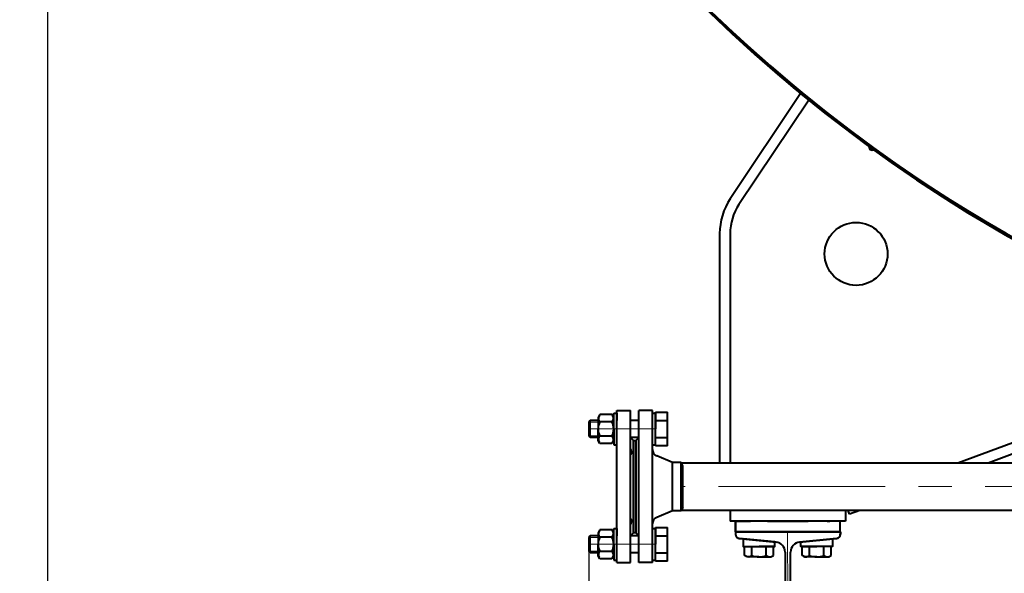
# Model space of a CAD drawing. Units: millimetres. Extents: x -63417 to -45597, y -26803 to -18403.
# Drawn here: x -54345 to -53406, y -26077 to -25549 of the extents above; entities that cross this region are included whole.
import ezdxf

# ---------------------------------------------------------------- set-up
doc = ezdxf.new("R2010")
doc.units = ezdxf.units.MM
doc.linetypes.add('CENTER', pattern=[50.8, 31.75, -6.35, 6.35, -6.35])
for name, color, linetype, lineweight in [('котел', 150, 'Continuous', 40), ('оси', 253, 'CENTER', 13), ('размеры', 253, 'Continuous', 13)]:
    doc.layers.add(name, color=color, linetype=linetype, lineweight=lineweight)
doc.styles.add('энтророс', font='geniso.shx', dxfattribs={"height": 60})
doc.dimstyles.new('20', dxfattribs={"dimtxt": 60, "dimasz": 50, "dimexe": 20, "dimexo": 0.625, "dimgap": 20, "dimtad": 1, "dimdec": 0, "dimtxsty": 'энтророс', "dimcen": 2.5, "dimadec": 0, "dimazin": 0, "dimtfac": 1, "dimtdec": 0, "dimtmove": 0, "dimatfit": 3, "dimfxl": 1, "dimarcsym": 0})

# ---------------------------------------------------------------- blocks, each defined once
blk = doc.blocks.new('*D39')
at = {"layer": 'Defpoints', "color": 0, "ltscale": 10, "transparency": 16777216}
for p in [(-52697.47, -26034.36), (-53802.27, -26049.34), (-53802.27, -26311.47)]:
    blk.add_point(p, dxfattribs=at)
at = {"layer": 'размеры', "color": 0, "lineweight": -2, "ltscale": 10, "transparency": 16777216}
for p, q in [((-52697.47, -26034.98), (-52697.47, -26331.47)), ((-53802.27, -26049.97), (-53802.27, -26331.47)), ((-52747.47, -26311.47), (-53752.27, -26311.47))]:
    blk.add_line(p, q, dxfattribs=at)
at = {"layer": 'размеры', "color": 0, "ltscale": 10, "transparency": 16777216}
for points in [[(-53752.27, -26303.14), (-53752.27, -26319.8), (-53802.27, -26311.47)], [(-52747.47, -26303.14), (-52747.47, -26319.8), (-52697.47, -26311.47)]]:
    blk.add_solid(points, dxfattribs=at)
at = {"layer": 'размеры', "color": 0, "ltscale": 10, "transparency": 16777216, "insert": (-53249.87, -26261.47), "char_height": 60, "attachment_point": 5, "style": 'энтророс'}
blk.add_mtext('1105', dxfattribs=at)
blk = doc.blocks.new('*D29')
at = {"layer": 'Defpoints', "color": 0, "ltscale": 10, "transparency": 16777216}
for p in [(-53010.29, -22943.81), (-54318.11, -26237.35), (-53662.48, -26237.35)]:
    blk.add_point(p, dxfattribs=at)
at = {"layer": 'размеры', "color": 0, "lineweight": -2, "ltscale": 10, "transparency": 16777216}
for p, q in [((-53010.91, -22943.81), (-54338.11, -22943.81)), ((-54318.11, -22993.81), (-54318.11, -26187.35)), ((-53663.11, -26237.35), (-54338.11, -26237.35))]:
    blk.add_line(p, q, dxfattribs=at)
at = {"layer": 'размеры', "color": 0, "ltscale": 10, "transparency": 16777216}
for points in [[(-54326.44, -22993.81), (-54309.77, -22993.81), (-54318.11, -22943.81)], [(-54326.44, -26187.35), (-54309.77, -26187.35), (-54318.11, -26237.35)]]:
    blk.add_solid(points, dxfattribs=at)
at = {"layer": 'размеры', "color": 0, "ltscale": 10, "transparency": 16777216, "insert": (-54368.11, -24632.19), "char_height": 60, "attachment_point": 5, "rotation": 90, "style": 'энтророс'}
blk.add_mtext('3294', dxfattribs=at)

msp = doc.modelspace()

# ---------------------------------------------------------------- linework, layer by layer
at = {"layer": 'котел'}
for p, q in [((-53600.35, -25619.17), (-53667.38, -25719.65)), ((-53592.56, -25625.52), (-53659.06, -25725.2)), ((-53677.47, -25752.94), (-53677.47, -25971.97)), ((-53667.47, -25752.94), (-53667.47, -25971.96)), ((-53791.62, -25925.49), (-53793.27, -25928.34)), ((-53780.12, -25925.49), (-53791.62, -25925.49)), ((-53778.47, -25928.34), (-53780.12, -25925.49)), ((-53778.47, -25939.34), (-53778.47, -25924.34)), ((-53778.47, -25924.34), (-53775.47, -25924.34)), ((-53775.47, -25924.34), (-53775.47, -25931.34)), ((-53741.47, -25924.34), (-53738.47, -25924.34)), ((-53738.47, -25924.34), (-53738.47, -25939.34)), ((-53727.27, -25955.34), (-53727.27, -25923.34)), ((-53800.77, -25931.35), (-53802.27, -25932.84)), ((-53802.27, -25932.84), (-53802.27, -25945.84)), ((-53800.77, -25947.34), (-53800.76, -25931.34)), ((-53793.27, -25928.34), (-53793.27, -25939.34)), ((-53780.12, -25932.42), (-53791.62, -25932.42)), ((-53778.47, -25939.34), (-53778.47, -25928.34)), ((-53793.27, -25950.34), (-53793.27, -25939.34)), ((-53778.47, -25939.34), (-53778.47, -25954.34)), ((-53778.47, -25939.34), (-53778.47, -25950.34)), ((-53775.47, -25954.34), (-53775.47, -25939.34)), ((-53738.47, -25954.34), (-53738.47, -25939.34)), ((-53800.77, -25947.34), (-53802.27, -25945.84)), ((-53791.62, -25953.2), (-53793.27, -25950.34)), ((-53780.12, -25946.27), (-53791.62, -25946.27)), ((-53780.12, -25953.2), (-53791.62, -25953.2)), ((-53778.47, -25950.34), (-53780.12, -25953.2)), ((-53778.47, -25954.34), (-53775.47, -25954.34)), ((-53741.47, -25954.34), (-53738.47, -25954.34)), ((-53389.45, -25949.36), (-53450.57, -25971.93)), ((-53385.98, -25958.74), (-53421.69, -25971.93)), ((-53694.92, -25971.97), (-53714.21, -25971.97)), ((-52759.8, -25971.82), (-53694.92, -25971.97)), ((-52759.75, -26016.8), (-53714.04, -26017.06)), ((-53690.94, -26017.05), (-53714.04, -26017.06)), ((-53667.47, -26017.05), (-53667.47, -26027.36)), ((-53557.47, -26017.02), (-53557.47, -26027.36)), ((-53555.36, -26017.02), (-53553.99, -26020.73)), ((-53543.83, -26017.02), (-53553.67, -26020.65)), ((-53557.47, -26027.36), (-53667.47, -26027.36)), ((-53791.62, -26035.49), (-53793.27, -26038.34)), ((-53793.27, -26038.34), (-53793.27, -26049.34)), ((-53780.12, -26035.49), (-53791.62, -26035.49)), ((-53778.47, -26038.34), (-53780.12, -26035.49)), ((-53778.47, -26049.34), (-53778.47, -26034.34)), ((-53778.47, -26034.34), (-53775.47, -26034.34)), ((-53778.47, -26049.34), (-53778.47, -26038.34)), ((-53775.47, -26034.34), (-53775.47, -26041.34)), ((-53741.47, -26034.34), (-53738.47, -26034.34)), ((-53738.47, -26034.34), (-53738.47, -26049.34)), ((-53727.27, -26065.34), (-53727.27, -26033.34)), ((-53800.77, -26041.35), (-53802.27, -26042.84)), ((-53802.27, -26042.84), (-53802.27, -26055.84)), ((-53800.77, -26057.34), (-53800.76, -26041.34)), ((-53780.12, -26042.42), (-53791.62, -26042.42)), ((-53800.77, -26057.34), (-53802.27, -26055.84)), ((-53793.27, -26060.34), (-53793.27, -26049.34)), ((-53780.12, -26056.27), (-53791.62, -26056.27)), ((-53778.47, -26049.34), (-53778.47, -26064.34)), ((-53778.47, -26049.34), (-53778.47, -26060.34)), ((-53775.47, -26064.34), (-53775.47, -26049.34)), ((-53738.47, -26064.34), (-53738.47, -26049.34)), ((-53791.62, -26063.2), (-53793.27, -26060.34)), ((-53780.12, -26063.2), (-53791.62, -26063.2)), ((-53778.47, -26060.34), (-53780.12, -26063.2)), ((-53778.47, -26064.34), (-53775.47, -26064.34)), ((-53741.47, -26064.34), (-53738.47, -26064.34))]:
    msp.add_line(p, q, dxfattribs=at)
at = {"layer": 'котел', "ltscale": 50}
for p, q in [((-53775.47, -26066.84), (-53775.47, -25921.84)), ((-53775.47, -25921.84), (-53762.47, -25921.84)), ((-53762.47, -26066.84), (-53762.47, -25921.84)), ((-53741.49, -25921.84), (-53754.49, -25921.84)), ((-53754.45, -26066.84), (-53754.49, -25921.84)), ((-53754.45, -26066.85), (-53754.49, -25921.85)), ((-53741.45, -26066.84), (-53741.49, -25921.84)), ((-53762.47, -25947.34), (-53759.47, -25950.34)), ((-53759.47, -26038.34), (-53759.47, -25950.34)), ((-53754.48, -25947.34), (-53757.48, -25950.34)), ((-53757.46, -26038.34), (-53757.48, -25950.34)), ((-53722.28, -25971.33), (-53737.48, -25965)), ((-53714.21, -25971.33), (-53722.28, -25971.33)), ((-53714.21, -25971.33), (-53722.28, -25971.33)), ((-53722.26, -26017.33), (-53722.28, -25971.33)), ((-53712.47, -25974.33), (-53714.21, -25971.33)), ((-53714.2, -26017.33), (-53714.21, -25971.33)), ((-53712.47, -25974.33), (-53714.21, -25971.33)), ((-53714.2, -26017.33), (-53714.21, -25971.33)), ((-53712.47, -26014.33), (-53712.47, -25974.33)), ((-53712.46, -26014.33), (-53712.47, -25974.33)), ((-53722.26, -26017.33), (-53737.46, -26023.67)), ((-53714.2, -26017.33), (-53722.26, -26017.33)), ((-53714.2, -26017.33), (-53722.26, -26017.33)), ((-53712.47, -26014.33), (-53714.2, -26017.33)), ((-53712.46, -26014.33), (-53714.2, -26017.33)), ((-53762.47, -26041.34), (-53759.47, -26038.34)), ((-53754.46, -26041.34), (-53757.46, -26038.34)), ((-53775.47, -26066.84), (-53762.47, -26066.84)), ((-53741.45, -26066.84), (-53754.45, -26066.84))]:
    msp.add_line(p, q, dxfattribs=at)
at = {"layer": 'котел', "ltscale": 0.4}
for p, q in [((-53657.94, -26027.31), (-53652.95, -26027.31)), ((-53649.95, -26027.33), (-53652.43, -26027.33)), ((-53574.99, -26027.34), (-53572.51, -26027.34)), ((-53567, -26027.32), (-53571.99, -26027.32)), ((-53662.48, -26037.33), (-53652.48, -26037.33)), ((-53662.48, -26037.33), (-53647.95, -26037.33)), ((-53662.48, -26037.33), (-53662.48, -26039.74)), ((-53662.48, -26037.38), (-53662.46, -26037.35)), ((-53562.48, -26037.36), (-53662.48, -26037.36)), ((-53662.48, -26037.38), (-53662.48, -26039.77)), ((-53662.46, -26037.35), (-53662.43, -26037.33)), ((-53662.46, -26037.35), (-53662.46, -26039.74)), ((-53649.98, -26037.36), (-53574.98, -26037.36)), ((-53632.48, -26037.34), (-53592.99, -26037.37)), ((-53592.48, -26037.36), (-53632.48, -26037.36)), ((-53592.99, -26037.37), (-53631.95, -26037.34)), ((-53631.95, -26037.34), (-53592.99, -26037.37)), ((-53577, -26037.34), (-53574.97, -26037.34)), ((-53562.47, -26037.34), (-53577, -26037.34)), ((-53574.99, -26037.34), (-53577, -26037.34)), ((-53577, -26037.34), (-53562.49, -26037.34)), ((-53562.48, -26037.36), (-53572.48, -26037.36)), ((-53562.47, -26037.34), (-53572.47, -26037.34)), ((-53562.49, -26037.36), (-53562.51, -26037.34)), ((-53562.49, -26037.36), (-53562.49, -26039.75)), ((-53562.46, -26037.39), (-53562.49, -26037.37)), ((-53562.48, -26037.36), (-53562.48, -26039.77)), ((-53562.47, -26037.34), (-53562.47, -26039.75)), ((-53562.46, -26037.39), (-53562.46, -26039.78)), ((-53623.64, -26047.26), (-53658.88, -26043.72)), ((-53658.88, -26043.75), (-53652.48, -26044.38)), ((-53658.86, -26043.72), (-53652.46, -26044.36)), ((-53652.48, -26044.38), (-53623.64, -26047.27)), ((-53652.46, -26044.36), (-53623.62, -26047.26)), ((-53572.48, -26044.37), (-53601.33, -26047.27)), ((-53601.31, -26047.27), (-53566.07, -26043.73)), ((-53572.47, -26044.39), (-53601.31, -26047.27)), ((-53566.09, -26043.73), (-53572.48, -26044.37)), ((-53566.07, -26043.76), (-53572.47, -26044.39)), ((-53653.83, -26059.88), (-53653.82, -26051.3)), ((-53653.82, -26051.3), (-53639.97, -26051.32)), ((-53646.9, -26059.89), (-53646.89, -26051.31)), ((-53626.11, -26051.33), (-53639.97, -26051.32)), ((-53633.05, -26059.91), (-53633.04, -26051.33)), ((-53626.12, -26059.92), (-53626.11, -26051.33)), ((-53615.08, -26056.72), (-53615.08, -26217.99)), ((-53609.88, -26217.99), (-53609.88, -26056.72)), ((-53598.84, -26051.34), (-53584.98, -26051.33)), ((-53598.83, -26059.92), (-53598.84, -26051.34)), ((-53591.9, -26059.91), (-53591.91, -26051.33)), ((-53571.13, -26051.31), (-53584.98, -26051.33)), ((-53578.05, -26059.9), (-53578.06, -26051.32)), ((-53571.12, -26059.9), (-53571.13, -26051.31)), ((-53651.38, -26061.31), (-53653.83, -26059.88)), ((-53639.98, -26061.32), (-53651.38, -26061.31)), ((-53639.98, -26061.32), (-53628.58, -26061.33)), ((-53628.58, -26061.33), (-53626.12, -26059.92)), ((-53596.37, -26061.34), (-53598.83, -26059.92)), ((-53584.97, -26061.33), (-53596.37, -26061.34)), ((-53584.97, -26061.33), (-53573.57, -26061.32)), ((-53573.57, -26061.32), (-53571.12, -26059.9))]:
    msp.add_line(p, q, dxfattribs=at)
at = {"layer": 'котел', "extrusion": (6.12323e-17, 1, 0)}
for points, elevation in [([(53738.47, 0), (53727.27, 0)], -25923.34), ([(53793.27, 0), (53800.77, 0)], -25931.34), ([(53754.47, 0), (53762.47, 0)], -25931.34), ([(53738.47, 0), (53727.27, 0)], -25931.34), ([(53793.27, 0), (53800.77, 0)], -25947.34), ([(53754.47, 0), (53762.47, 0)], -25947.34), ([(53738.47, 0), (53727.27, 0)], -25947.34), ([(53727.27, 0), (53738.47, 0)], -25955.34), ([(53738.47, 0), (53727.27, 0)], -26033.34), ([(53793.27, 0), (53800.77, 0)], -26041.34), ([(53754.47, 0), (53762.47, 0)], -26041.34), ([(53738.47, 0), (53727.27, 0)], -26041.34), ([(53793.27, 0), (53800.77, 0)], -26057.34), ([(53754.47, 0), (53762.47, 0)], -26057.34), ([(53738.47, 0), (53727.27, 0)], -26057.34), ([(53727.27, 0), (53738.47, 0)], -26065.34)]:
    msp.add_lwpolyline(points, dxfattribs=dict(at, elevation=elevation))
at = {"layer": 'котел', "extrusion": (-1, 6.12323e-17, 0), "elevation": 53738.47}
for points in [[(25931.34, 0), (25923.34, 0)], [(25947.34, 0), (25931.34, 0)], [(25955.34, 0), (25947.34, 0)], [(26041.34, 0), (26033.34, 0)], [(26057.34, 0), (26041.34, 0)], [(26065.34, 0), (26057.34, 0)]]:
    msp.add_lwpolyline(points, dxfattribs=at)
at = {"layer": 'котел', "ltscale": 50}
msp.add_lwpolyline([(-53759.47, -25950.34), (-53757.47, -25950.34), (-53757.47, -26038.34), (-53759.47, -26038.34)], close=True, dxfattribs=at)
at = {"layer": 'котел', "ltscale": 0.4}
for points in [[(-53647.95, -26037.33), (-53662.48, -26037.33), (-53662.47, -26027.33), (-53647.94, -26027.33)], [(-53631.94, -26027.34), (-53592.99, -26027.37)], [(-53592.99, -26027.37), (-53631.94, -26027.37)], [(-53577, -26037.34), (-53562.47, -26037.34), (-53562.47, -26027.34), (-53577, -26027.34)], [(-53592.99, -26037.37), (-53631.95, -26037.34)], [(-53654.96, -26044.11), (-53654.97, -26051.31), (-53624.97, -26051.34), (-53624.96, -26047.13), (-53654.96, -26044.11)], [(-53569.99, -26044.12), (-53569.98, -26051.32), (-53599.98, -26051.35), (-53599.99, -26047.13), (-53569.99, -26044.12)]]:
    msp.add_lwpolyline(points, dxfattribs=at)
msp.add_lwpolyline([(-53662.46, -26037.35), (-53562.48, -26037.35), (-53562.48, -26027.36), (-53662.46, -26027.36)], close=True, dxfattribs=at)
at = {"layer": 'котел'}
msp.add_circle((-53547.47, -25772.34), 30, dxfattribs=at)
for centre, radius, start, end in [((-52697.47, -24521.36), 1421.4, 90, 313.39727), ((-52697.47, -24521.36), 1421.4, 90, 313.39727), ((-52697.47, -24521.36), 1421.4, 90, 313.39727), ((-52697.47, -24521.36), 1421.4, 90, 313.39727), ((-52697.47, -24521.36), 1421.4, 90, 313.39727), ((-52697.47, -24521.36), 1421.4, 90, 313.39727), ((-52697.47, -24521.36), 1421.4, 90, 313.39727), ((-52697.47, -24521.36), 1421.4, 90, 313.39727), ((-52697.47, -24521.36), 1420.7, 90, 313.3901), ((-52697.47, -24521.36), 1420, 90, 313.38292), ((-52697.47, -24521.36), 1421.4, 226.60273, 90), ((-52697.47, -24521.36), 1421.4, 226.60273, 90), ((-52697.47, -24521.36), 1421.4, 226.60273, 90), ((-52697.47, -24521.36), 1421.4, 226.60273, 90), ((-52697.47, -24521.36), 1421.4, 226.60273, 90), ((-52697.47, -24521.36), 1421.4, 226.60273, 90), ((-52697.47, -24521.36), 1421.4, 226.60273, 90), ((-52697.47, -24521.36), 1421.4, 226.60273, 90), ((-52697.47, -24521.36), 1420.7, 226.6099, 90), ((-52697.47, -24521.36), 1420, 226.61708, 90), ((-52697.47, -24521.36), 1420.7, 99.69122, 313.3901), ((-52697.47, -24521.36), 1420.7, 226.6099, 80.30878), ((-53617.47, -25752.94), 60, 146.2898, 180), ((-53617.47, -25752.94), 50, 146.2898, 180), ((-53788.96, -25929.2), 4.17, 146.71445, 230.33839), ((-53782.78, -25929.2), 4.17, 309.66161, 33.28555), ((-53777.89, -25939.34), 15.38, 153.22166, 180), ((-53793.85, -25939.34), 15.38, 0, 26.77834), ((-53777.89, -25939.34), 15.38, 180, 206.77834), ((-53793.85, -25939.34), 15.38, 333.22166, 0), ((-53788.96, -25949.48), 4.17, 129.66161, 213.28555), ((-53782.78, -25949.48), 4.17, 326.71445, 50.33839), ((-53788.96, -26039.2), 4.17, 146.71445, 230.33839), ((-53782.78, -26039.2), 4.17, 309.66161, 33.28555), ((-53777.89, -26049.34), 15.38, 153.22166, 180), ((-53793.85, -26049.34), 15.38, 0, 26.77834), ((-53777.89, -26049.34), 15.38, 180, 206.77834), ((-53788.96, -26059.48), 4.17, 129.66161, 213.28555), ((-53793.85, -26049.34), 15.38, 333.22166, 0), ((-53782.78, -26059.48), 4.17, 326.71445, 50.33839)]:
    msp.add_arc(centre, radius, start, end, dxfattribs=at)
at = {"layer": 'котел', "ltscale": 50}
for centre, radius, start, end in [((-53532.12, -25670.15), 3.08, 157.13402, 310.86598), ((-53734.98, -25959), 6.5, 180.01459, 247.3946), ((-53734.96, -26029.67), 6.5, 112.63459, 180.01459)]:
    msp.add_arc(centre, radius, start, end, dxfattribs=at)
at = {"layer": 'котел', "ltscale": 0.4}
for centre, radius, start, end in [((-53658.48, -26039.74), 4, 179.96718, 264.25659), ((-53658.48, -26039.77), 4, 179.99998, 264.28939), ((-53658.46, -26039.74), 4, 179.96718, 264.25659), ((-53624.59, -26056.72), 9.5, 359.96718, 84.25659), ((-53624.58, -26056.72), 9.5, 359.99998, 84.28939), ((-53600.39, -26056.73), 9.5, 95.67778, 179.96718), ((-53600.38, -26056.72), 9.5, 95.71058, 179.99998), ((-53600.37, -26056.73), 9.5, 95.69656, 179.98597), ((-53600.36, -26056.72), 9.5, 95.72936, 180.01877), ((-53566.49, -26039.75), 4, 275.72936, 0.01877), ((-53566.48, -26039.77), 4, 275.71058, 359.99998), ((-53566.47, -26039.75), 4, 275.72936, 0.01877), ((-53566.46, -26039.78), 4, 275.69656, 359.98597), ((-53650.24, -26056.33), 4.88, 240.95354, 313.09801), ((-53639.96, -26043.69), 17.63, 246.79706, 269.93438), ((-53639.96, -26043.69), 17.63, 269.93438, 293.0717), ((-53629.71, -26056.35), 4.88, 226.77075, 298.91522), ((-53595.24, -26056.36), 4.88, 241.07073, 313.21521), ((-53584.99, -26043.69), 17.63, 246.91425, 270.05157), ((-53584.99, -26043.69), 17.63, 270.05157, 293.18889), ((-53574.71, -26056.34), 4.88, 226.88794, 299.03241)]:
    msp.add_arc(centre, radius, start, end, dxfattribs=at)
at = {"layer": 'котел', "ltscale": 50}
for points, start_tangent, end_tangent in [([(-53762.47, -25963.91), (-53761.58, -25962.66), (-53761.58, -25960.82), (-53762.47, -25958.53)], (0.823234, 0.567702), (-0.46611, 0.884727)), ([(-53762.47, -26030.16), (-53761.58, -26027.85), (-53761.58, -26026.01), (-53762.47, -26024.78)], (0.46611, 0.884727), (-0.823234, 0.567702))]:
    msp.add_spline(points, degree=3, dxfattribs=dict(at, start_tangent=start_tangent, end_tangent=end_tangent))
at = {"layer": 'оси', "ltscale": 5}
for p, q in [((-53739.48, -25939.35), (-53802.27, -25939.34)), ((-53739.48, -25939.34), (-53756.48, -25939.34)), ((-52757.77, -25994.11), (-53714.77, -25994.33)), ((-53612.73, -26037.35), (-53612.48, -26237.35)), ((-53739.47, -26049.34), (-53802.27, -26049.34)), ((-53739.46, -26049.34), (-53756.46, -26049.34))]:
    msp.add_line(p, q, dxfattribs=at)
at = {"layer": 'оси', "ltscale": 50, "extrusion": (6.12323e-17, 1, 0)}
for elevation in [-25932.84, -25945.84, -26042.84, -26055.84]:
    msp.add_lwpolyline([(53793.27, 0), (53802.27, 0)], dxfattribs=dict(at, elevation=elevation))

# ---------------------------------------------------------------- dimensions: what is measured, and where the dimension line sits
at = {"layer": 'размеры', "ltscale": 10}
dim = msp.add_linear_dim(base=(-54318.11, -26237.35), p1=(-53010.29, -22943.81), p2=(-53662.48, -26237.35), angle=90, dimstyle='20', dxfattribs=at)
dim.commit()
dim.dimension.update_dxf_attribs({"geometry": '*D29', "text_midpoint": (-54318.11, -24632.19), "dimtype": 160})
dim = msp.add_linear_dim(base=(-53802.27, -26311.47), p1=(-52697.47, -26034.36), p2=(-53802.27, -26049.34), dimstyle='20', dxfattribs=at)
dim.commit()
dim.dimension.update_dxf_attribs({"geometry": '*D39', "text_midpoint": (-53249.87, -26311.47), "dimtype": 160})

doc.saveas('drawing.dxf')
